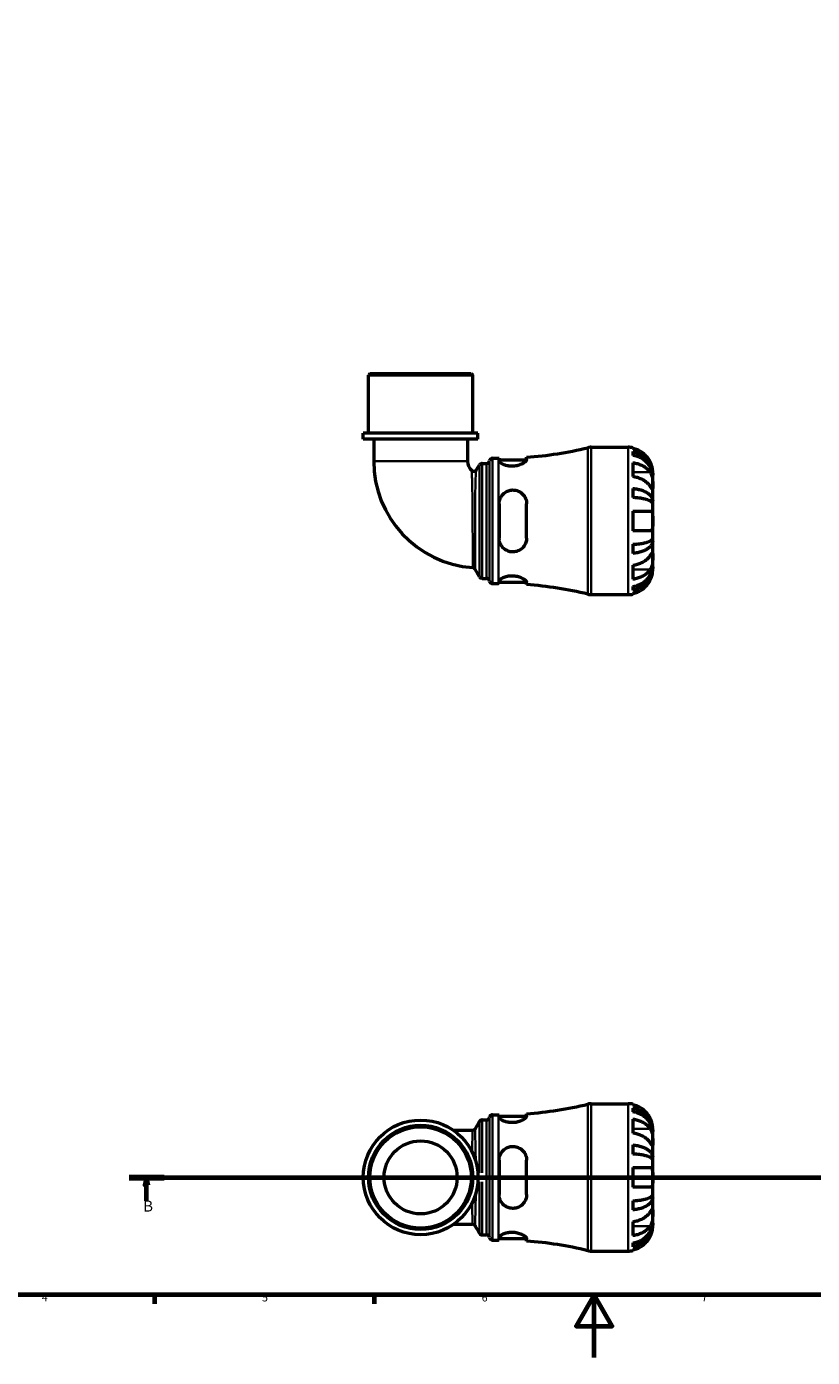
# Model space of a CAD drawing. Units: millimetres. Extents: x 0 to 902, y 0 to 849.
# Drawn here: x 240 to 490, y 0 to 424 of the extents above; entities that cross this region are included whole.
import ezdxf

# ---------------------------------------------------------------- set-up
doc = ezdxf.new("R2010")
doc.units = ezdxf.units.MM
doc.linetypes.add('CHAIN', pattern=[0.7087, 0.4724, -0.0591, 0.1181, -0.0591])
for name, color, linetype, lineweight in [('Border (ISO)', 7, 'Continuous', 70), ('Section Line (ISO)', 7, 'CHAIN', 70), ('Visible (ISO)', 7, 'Continuous', 50), ('Visible Narrow (ISO)', 7, 'Continuous', 35)]:
    doc.layers.add(name, color=color, linetype=linetype, lineweight=lineweight)
doc.styles.add('Label Text (ISO)', font='tahoma.ttf')
doc.styles.add('Note Text (ISO)', font='tahoma.ttf')

# ---------------------------------------------------------------- blocks, each defined once
blk = doc.blocks.new('Borders Default Border')
at = {"layer": 'Border (ISO)'}
for p, q in [((280.33, 20), (280.33, 17.1)), ((350.42, 20), (350.42, 17.1))]:
    blk.add_line(p, q, dxfattribs=at)
at = {"layer": 'Border (ISO)', "flags": 128}
for points in [[(20, 20), (20, 574), (821, 574), (821, 20), (20, 20)], [(420.5, 0), (420.5, 20), (414.73, 10), (426.27, 10), (420.5, 20)]]:
    blk.add_lwpolyline(points, dxfattribs=at)
at = {"layer": 'Border (ISO)', "color": 232, "true_color": 0xca0064, "char_height": 2.5, "attachment_point": 7, "style": 'Note Text (ISO)'}
for s, insert in [('4', (244.42, 17.1)), ('5', (314.64, 17.05)), ('6', (384.66, 17.05)), ('7', (454.77, 17.1))]:
    blk.add_mtext(s, dxfattribs=dict(at, insert=insert))
blk = doc.blocks.new('2dTransSection0')
at = {"layer": 'Section Line (ISO)', "linetype": 'CHAIN'}
blk.add_line((272.24, 57.4), (618.36, 57.4), dxfattribs=at)
at = {"layer": 'Section Line (ISO)', "linetype": 'Continuous', "lineweight": 140}
for p, q in [((272.24, 57.4), (283.39, 57.4)), ((607.21, 57.4), (618.36, 57.4))]:
    blk.add_line(p, q, dxfattribs=at)
at = {"layer": 'Section Line (ISO)', "linetype": 'Continuous'}
for p, q in [((277.81, 57.4), (277.31, 54.9)), ((277.81, 54.9), (277.81, 57.4)), ((278.31, 54.9), (277.81, 57.4)), ((612.79, 57.4), (612.29, 54.9)), ((612.79, 54.9), (612.79, 57.4)), ((613.29, 54.9), (612.79, 57.4)), ((277.31, 54.9), (278.31, 54.9)), ((277.81, 49.91), (277.81, 54.9)), ((612.29, 54.9), (613.29, 54.9)), ((612.79, 49.91), (612.79, 54.9))]:
    blk.add_line(p, q, dxfattribs=at)
at = {"layer": 'Section Line (ISO)', "linetype": 'Continuous', "flags": 128}
for points in [[(278.31, 54.9), (277.81, 57.4), (277.31, 54.9), (278.31, 54.9)], [(613.29, 54.9), (612.79, 57.4), (612.29, 54.9), (613.29, 54.9)]]:
    blk.add_lwpolyline(points, dxfattribs=at)
at = {"layer": 'Section Line (ISO)'}
for points in [[(278.31, 54.9), (277.81, 57.4), (277.31, 54.9), (278.31, 54.9)], [(613.29, 54.9), (612.79, 57.4), (612.29, 54.9), (613.29, 54.9)]]:
    blk.add_solid(points, dxfattribs=at)
at = {"layer": 'Section Line (ISO)', "char_height": 3.5, "attachment_point": 7, "style": 'Label Text (ISO)'}
for insert in [(276.74, 45.4), (611.72, 45.4)]:
    blk.add_mtext('B', dxfattribs=dict(at, insert=insert))

msp = doc.modelspace()

# ---------------------------------------------------------------- linework, layer by layer
at = {"layer": 'Visible (ISO)'}
for p, q in [((349.037, 313.741), (348.567, 313.271)), ((381.816, 313.271), (348.567, 313.271)), ((348.567, 294.741), (348.567, 313.271)), ((349.037, 313.741), (381.346, 313.741)), ((381.346, 313.741), (381.816, 313.271)), ((381.816, 294.741), (381.816, 313.271)), ((383.478, 294.741), (346.904, 294.741)), ((346.904, 292.841), (346.904, 294.741)), ((383.478, 292.841), (346.904, 292.841)), ((350.229, 292.841), (350.229, 285.834)), ((380.153, 292.841), (380.153, 285.834)), ((383.478, 292.841), (383.478, 294.741)), ((419.597, 290.241), (431.316, 290.241)), ((432.891, 290.082), (432.891, 289.869)), ((432.891, 288.86), (432.891, 287.652)), ((382.894, 282.978), (384.005, 284.651)), ((384.788, 285.071), (386.239, 285.071)), ((388.104, 286.716), (390.044, 286.716)), ((390.226, 286.716), (390.226, 285.944)), ((390.226, 286.216), (398.97, 286.216)), ((398.976, 286.288), (398.976, 287.047)), ((432.891, 285.322), (432.891, 280.867)), ((439.191, 281.361), (439.179, 281.361)), ((439.191, 281.361), (439.191, 282.366)), ((439.191, 280.978), (439.191, 281.361)), ((439.191, 277.79), (439.191, 280.978)), ((432.891, 277.111), (432.891, 274.195)), ((439.191, 273.18), (439.191, 277.79)), ((390.226, 272.241), (390.226, 261.241)), ((398.976, 261.241), (398.976, 272.241)), ((439.191, 273.18), (438.283, 273.18)), ((439.191, 272.256), (439.191, 273.18)), ((439.191, 266.741), (439.191, 272.256)), ((432.891, 269.891), (432.891, 263.591)), ((439.191, 261.227), (439.191, 266.741)), ((432.891, 259.287), (432.891, 256.372)), ((439.191, 260.303), (438.283, 260.303)), ((439.191, 260.303), (439.191, 261.227)), ((439.191, 255.693), (439.191, 260.303)), ((439.191, 252.504), (439.191, 255.693)), ((384.013, 248.881), (382.557, 251.402)), ((432.891, 252.615), (432.891, 248.16)), ((439.191, 252.122), (439.179, 252.122)), ((439.191, 252.122), (439.191, 252.504)), ((439.191, 251.116), (439.191, 252.122)), ((384.827, 248.411), (386.239, 248.411)), ((388.104, 246.766), (390.044, 246.766)), ((390.226, 247.538), (390.226, 246.766)), ((390.226, 247.266), (398.97, 247.266)), ((398.976, 246.436), (398.976, 247.195)), ((419.597, 243.241), (431.316, 243.241)), ((432.891, 245.83), (432.891, 244.623)), ((432.891, 243.614), (432.891, 243.4)), ((419.597, 80.901), (431.316, 80.901)), ((432.891, 80.742), (432.891, 80.528)), ((388.104, 77.376), (390.044, 77.376)), ((390.226, 77.376), (390.226, 76.604)), ((390.226, 76.876), (398.97, 76.876)), ((398.976, 76.947), (398.976, 77.706)), ((432.891, 79.52), (432.891, 78.312)), ((381.768, 72.363), (375.706, 72.363)), ((384.822, 75.731), (386.239, 75.731)), ((432.891, 75.982), (432.891, 71.527)), ((439.191, 72.021), (439.191, 73.026)), ((439.191, 72.021), (439.179, 72.021)), ((439.191, 71.638), (439.191, 72.021)), ((439.191, 68.45), (439.191, 71.638)), ((439.191, 63.839), (439.191, 68.45)), ((432.891, 67.771), (432.891, 64.855)), ((439.191, 63.839), (438.283, 63.839)), ((439.191, 62.915), (439.191, 63.839)), ((390.226, 62.901), (390.226, 51.901)), ((398.976, 51.901), (398.976, 62.901)), ((432.891, 60.551), (432.891, 54.251)), ((439.191, 57.401), (439.191, 62.915)), ((439.191, 51.887), (439.191, 57.401)), ((439.191, 50.963), (438.283, 50.963)), ((439.191, 50.963), (439.191, 51.887)), ((439.191, 46.352), (439.191, 50.963)), ((432.891, 49.947), (432.891, 47.031)), ((375.706, 42.439), (381.768, 42.439)), ((432.891, 43.275), (432.891, 38.82)), ((439.191, 42.781), (439.179, 42.781)), ((439.191, 43.164), (439.191, 46.352)), ((439.191, 42.781), (439.191, 43.164)), ((439.191, 41.776), (439.191, 42.781)), ((384.822, 39.071), (386.239, 39.071)), ((390.226, 38.198), (390.226, 37.426)), ((388.104, 37.426), (390.044, 37.426)), ((390.226, 37.926), (398.97, 37.926)), ((398.976, 37.096), (398.976, 37.855)), ((432.891, 36.49), (432.891, 35.282)), ((432.891, 34.274), (432.891, 34.06)), ((419.597, 33.901), (431.316, 33.901))]:
    msp.add_line(p, q, dxfattribs=at)
for radius in [18.287, 16.625, 16.154, 11.637]:
    msp.add_circle((365.191, 57.401), radius, dxfattribs=at)
for centre, radius, start, end in [((390.044, 407.667), 120.95, 274.2353, 283.60366), ((419.597, 285.541), 4.7, 90, 103.60366), ((431.316, 282.366), 7.875, 78.46304, 90), ((384.284, 285.834), 34.055, 180, 265.83682), ((384.284, 285.834), 4.13, 180, 227.07636), ((384.788, 284.131), 0.94, 90, 146.42624), ((386.239, 286.011), 0.94, 270, 352.81924), ((388.104, 285.776), 0.94, 90, 172.81924), ((390.044, 407.667), 120.95, 270, 270.08645), ((382.111, 283.498), 0.94, 227.07636, 326.42624), ((381.743, 250.932), 0.94, 30, 85.83682), ((384.827, 249.351), 0.94, 210, 270), ((386.239, 247.471), 0.94, 7.18076, 90), ((388.104, 247.706), 0.94, 187.18076, 270), ((390.044, 125.816), 120.95, 89.91355, 90), ((390.044, 125.816), 120.95, 76.39634, 85.7647), ((419.597, 247.941), 4.7, 256.39634, 270), ((431.316, 251.116), 7.875, 270, 281.53696), ((390.044, 198.326), 120.95, 274.2353, 283.60366), ((419.597, 76.201), 4.7, 90, 103.60366), ((431.316, 73.026), 7.875, 78.46304, 90), ((386.239, 76.671), 0.94, 270, 352.81924), ((388.104, 76.436), 0.94, 90, 172.81924), ((390.044, 198.326), 120.95, 270, 270.08645), ((386.239, 38.131), 0.94, 7.18076, 90), ((388.104, 38.366), 0.94, 187.18076, 270), ((390.044, -83.525), 120.95, 89.91355, 90), ((390.044, -83.525), 120.95, 76.39634, 85.7647), ((419.597, 38.601), 4.7, 256.39634, 270), ((431.316, 41.776), 7.875, 270, 281.53696)]:
    msp.add_arc(centre, radius, start, end, dxfattribs=at)
for points, knots in [([(438.414, 285.516), (438.256, 285.849), (438.067, 286.186), (437.559, 286.953), (437.216, 287.367), (436.527, 288.059), (436.119, 288.402), (435.238, 288.994), (434.767, 289.242), (433.884, 289.61), (433.393, 289.765), (432.891, 289.869)], [3.89239507, 3.89239507, 3.89239507, 3.89239507, 3.99831093, 3.99831093, 4.14541915, 4.14541915, 4.2913159, 4.2913159, 4.43721264, 4.43721264, 4.57824766, 4.57824766, 4.57824766, 4.57824766]), ([(432.891, 288.86), (433.396, 288.76), (433.89, 288.609), (434.776, 288.254), (435.247, 288.014), (436.128, 287.443), (436.537, 287.112), (437.225, 286.445), (437.567, 286.048), (438.156, 285.192), (438.404, 284.734), (438.777, 283.86), (438.936, 283.364), (439.143, 282.352), (439.191, 281.834), (439.191, 281.361)], [0.1494024, 0.1494024, 0.1494024, 0.1494024, 0.2912498, 0.2912498, 0.4370651, 0.4370651, 0.5828803, 0.5828803, 0.7290354, 0.7290354, 0.8751905, 0.8751905, 1.0219149, 1.0219149, 1.1686392, 1.1686392, 1.1686392, 1.1686392]), ([(398.976, 286.288), (398.976, 286.249), (398.97, 286.209), (398.915, 286.025), (398.802, 285.865), (398.394, 285.469), (398.052, 285.227), (397.213, 284.789), (396.722, 284.591), (395.735, 284.328), (395.267, 284.247), (394.332, 284.183), (393.882, 284.195), (392.956, 284.305), (392.499, 284.413), (391.628, 284.708), (391.234, 284.901), (390.61, 285.31), (390.39, 285.524), (390.247, 285.797), (390.226, 285.873), (390.226, 285.944)], [-1.5353652, -1.5353652, -1.5353652, -1.5353652, -1.4928434, -1.4928434, -1.3491911, -1.3491911, -1.158656, -1.158656, -0.9764077, -0.9764077, -0.830815, -0.830815, -0.6943969, -0.6943969, -0.540069, -0.540069, -0.362526, -0.362526, -0.1742595, -0.1742595, -0.0964814, -0.0964814, -0.0964814, -0.0964814]), ([(439.191, 280.978), (439.191, 281.4), (439.143, 281.86), (438.936, 282.761), (438.777, 283.203), (438.404, 283.98), (438.156, 284.388), (437.567, 285.149), (437.225, 285.503), (436.537, 286.097), (436.128, 286.391), (435.247, 286.899), (434.776, 287.113), (433.89, 287.429), (433.396, 287.563), (432.891, 287.652)], [3.5133937, 3.5133937, 3.5133937, 3.5133937, 3.6601181, 3.6601181, 3.8068425, 3.8068425, 3.9529976, 3.9529976, 4.0991526, 4.0991526, 4.2449679, 4.2449679, 4.3907831, 4.3907831, 4.5326305, 4.5326305, 4.5326305, 4.5326305]), ([(432.891, 285.322), (433.393, 285.249), (433.884, 285.139), (434.767, 284.879), (435.238, 284.704), (436.119, 284.285), (436.527, 284.043), (437.216, 283.553), (437.559, 283.26), (438.067, 282.718), (438.256, 282.48), (438.414, 282.245)], [0.14941001, 0.14941001, 0.14941001, 0.14941001, 0.29044502, 0.29044502, 0.43634177, 0.43634177, 0.58223851, 0.58223851, 0.72934673, 0.72934673, 0.83526259, 0.83526259, 0.83526259, 0.83526259]), ([(439.191, 282.366), (439.191, 282.366), (439.192, 282.396), (439.19, 282.52), (439.187, 282.62), (439.165, 282.946), (439.138, 283.206), (439.04, 283.725), (438.987, 283.953), (438.873, 284.349), (438.822, 284.508), (438.712, 284.818), (438.654, 284.968), (438.535, 285.252), (438.476, 285.385), (438.414, 285.516)], [0, 0, 0, 0, 0.07514839, 0.07514839, 0.15775683, 0.15775683, 0.27887104, 0.27887104, 0.36056434, 0.36056434, 0.41315921, 0.41315921, 0.46174689, 0.46174689, 0.50485698, 0.50485698, 0.50485698, 0.50485698]), ([(438.414, 277.79), (438.256, 278.025), (438.067, 278.264), (437.559, 278.806), (437.216, 279.098), (436.527, 279.588), (436.119, 279.831), (435.238, 280.249), (434.767, 280.425), (433.884, 280.685), (433.393, 280.794), (432.891, 280.867)], [3.89239507, 3.89239507, 3.89239507, 3.89239507, 3.99831093, 3.99831093, 4.14541915, 4.14541915, 4.2913159, 4.2913159, 4.43721264, 4.43721264, 4.57824766, 4.57824766, 4.57824766, 4.57824766]), ([(438.414, 282.245), (438.471, 282.158), (438.527, 282.066), (438.663, 281.811), (438.739, 281.64), (438.874, 281.266), (438.932, 281.066), (439.046, 280.567), (439.093, 280.266), (439.164, 279.569), (439.18, 279.182), (439.193, 278.434), (439.191, 278.084), (439.191, 277.79)], [-0.50766593, -0.50766593, -0.50766593, -0.50766593, -0.46718991, -0.46718991, -0.40200215, -0.40200215, -0.33506637, -0.33506637, -0.24300458, -0.24300458, -0.12488859, -0.12488859, 0, 0, 0, 0]), ([(390.226, 272.241), (390.226, 272.353), (390.231, 272.464), (390.274, 273.027), (390.378, 273.467), (390.76, 274.413), (391.079, 274.9), (391.869, 275.702), (392.329, 276.023), (393.271, 276.435), (393.724, 276.553), (394.65, 276.64), (395.105, 276.611), (396.069, 276.397), (396.556, 276.189), (397.504, 275.572), (397.939, 275.134), (398.584, 274.143), (398.803, 273.596), (398.953, 272.762), (398.976, 272.502), (398.976, 272.241)], [-1.5271124, -1.5271124, -1.5271124, -1.5271124, -1.4922538, -1.4922538, -1.3502743, -1.3502743, -1.1674106, -1.1674106, -0.9943669, -0.9943669, -0.8527094, -0.8527094, -0.714832, -0.714832, -0.5515178, -0.5515178, -0.3564793, -0.3564793, -0.1702041, -0.1702041, -0.0884415, -0.0884415, -0.0884415, -0.0884415]), ([(432.891, 277.111), (433.396, 277.058), (433.89, 276.98), (434.776, 276.793), (435.247, 276.667), (436.128, 276.368), (436.537, 276.195), (437.225, 275.845), (437.567, 275.637), (438.156, 275.188), (438.404, 274.948), (438.777, 274.49), (438.936, 274.23), (439.143, 273.699), (439.191, 273.428), (439.191, 273.18)], [0.1494024, 0.1494024, 0.1494024, 0.1494024, 0.2912498, 0.2912498, 0.4370651, 0.4370651, 0.5828803, 0.5828803, 0.7290354, 0.7290354, 0.8751905, 0.8751905, 1.0219149, 1.0219149, 1.1686392, 1.1686392, 1.1686392, 1.1686392]), ([(439.191, 277.79), (439.191, 277.634), (439.192, 277.495), (439.19, 277.247), (439.189, 277.142), (439.176, 276.943), (439.161, 276.879), (439.096, 276.859), (439.049, 276.898), (438.932, 277.039), (438.874, 277.117), (438.739, 277.309), (438.663, 277.42), (438.527, 277.621), (438.472, 277.704), (438.414, 277.79)], [0, 0, 0, 0, 0.06608139, 0.06608139, 0.13667451, 0.13667451, 0.23873403, 0.23873403, 0.33457773, 0.33457773, 0.40157847, 0.40157847, 0.46685307, 0.46685307, 0.50745344, 0.50745344, 0.50745344, 0.50745344]), ([(439.191, 272.256), (439.191, 272.378), (439.143, 272.512), (438.936, 272.774), (438.777, 272.902), (438.404, 273.128), (438.156, 273.247), (437.567, 273.468), (437.225, 273.571), (436.537, 273.743), (436.128, 273.829), (435.247, 273.976), (434.776, 274.038), (433.89, 274.13), (433.396, 274.169), (432.891, 274.195)], [3.5133937, 3.5133937, 3.5133937, 3.5133937, 3.6601181, 3.6601181, 3.8068425, 3.8068425, 3.9529976, 3.9529976, 4.0991526, 4.0991526, 4.2449679, 4.2449679, 4.3907831, 4.3907831, 4.5326305, 4.5326305, 4.5326305, 4.5326305]), ([(432.891, 269.891), (433.393, 269.891), (433.884, 269.891), (434.767, 269.891), (435.238, 269.891), (436.119, 269.891), (436.527, 269.891), (437.216, 269.891), (437.559, 269.891), (438.067, 269.891), (438.256, 269.891), (438.414, 269.891)], [0.14941001, 0.14941001, 0.14941001, 0.14941001, 0.29044502, 0.29044502, 0.43634177, 0.43634177, 0.58223851, 0.58223851, 0.72934673, 0.72934673, 0.83526259, 0.83526259, 0.83526259, 0.83526259]), ([(438.414, 269.891), (438.476, 269.891), (438.535, 269.883), (438.671, 269.842), (438.743, 269.799), (438.875, 269.673), (438.932, 269.588), (439.046, 269.334), (439.093, 269.148), (439.164, 268.645), (439.18, 268.315), (439.193, 267.57), (439.191, 267.158), (439.191, 266.741)], [-0.50816407, -0.50816407, -0.50816407, -0.50816407, -0.46460526, -0.46460526, -0.40154747, -0.40154747, -0.3356183, -0.3356183, -0.24286964, -0.24286964, -0.12490659, -0.12490659, 0, 0, 0, 0]), ([(438.414, 263.591), (438.256, 263.591), (438.067, 263.591), (437.559, 263.591), (437.216, 263.591), (436.527, 263.591), (436.119, 263.591), (435.238, 263.591), (434.767, 263.591), (433.884, 263.591), (433.393, 263.591), (432.891, 263.591)], [3.89239507, 3.89239507, 3.89239507, 3.89239507, 3.99831093, 3.99831093, 4.14541915, 4.14541915, 4.2913159, 4.2913159, 4.43721264, 4.43721264, 4.57824766, 4.57824766, 4.57824766, 4.57824766]), ([(439.191, 266.741), (439.191, 266.522), (439.192, 266.303), (439.19, 265.859), (439.189, 265.636), (439.175, 265.051), (439.155, 264.716), (439.07, 264.24), (439.02, 264.074), (438.902, 263.848), (438.843, 263.772), (438.706, 263.659), (438.629, 263.622), (438.502, 263.596), (438.459, 263.591), (438.414, 263.591)], [-2.17667965, -2.17667965, -2.17667965, -2.17667965, -2.11086653, -2.11086653, -2.04055216, -2.04055216, -1.91738302, -1.91738302, -1.82942275, -1.82942275, -1.76558177, -1.76558177, -1.70117883, -1.70117883, -1.66961913, -1.66961913, -1.66961913, -1.66961913]), ([(398.976, 261.241), (398.976, 261.105), (398.97, 260.97), (398.915, 260.379), (398.802, 259.938), (398.394, 258.98), (398.052, 258.487), (397.213, 257.685), (396.722, 257.37), (395.735, 256.99), (395.267, 256.89), (394.332, 256.851), (393.882, 256.902), (392.956, 257.156), (392.499, 257.373), (391.628, 257.982), (391.234, 258.393), (390.61, 259.356), (390.39, 259.914), (390.247, 260.746), (390.226, 260.993), (390.226, 261.241)], [-1.5353652, -1.5353652, -1.5353652, -1.5353652, -1.4928434, -1.4928434, -1.3491911, -1.3491911, -1.158656, -1.158656, -0.9764077, -0.9764077, -0.830815, -0.830815, -0.6943969, -0.6943969, -0.540069, -0.540069, -0.362526, -0.362526, -0.1742595, -0.1742595, -0.0964814, -0.0964814, -0.0964814, -0.0964814]), ([(432.891, 259.287), (433.396, 259.313), (433.89, 259.352), (434.776, 259.444), (435.247, 259.506), (436.128, 259.654), (436.537, 259.739), (437.225, 259.912), (437.567, 260.015), (438.156, 260.236), (438.404, 260.355), (438.777, 260.58), (438.936, 260.709), (439.143, 260.971), (439.191, 261.104), (439.191, 261.227)], [0.1494024, 0.1494024, 0.1494024, 0.1494024, 0.2912498, 0.2912498, 0.4370651, 0.4370651, 0.5828803, 0.5828803, 0.7290354, 0.7290354, 0.8751905, 0.8751905, 1.0219149, 1.0219149, 1.1686392, 1.1686392, 1.1686392, 1.1686392]), ([(439.191, 260.303), (439.191, 260.055), (439.143, 259.784), (438.936, 259.253), (438.777, 258.993), (438.404, 258.535), (438.156, 258.295), (437.567, 257.846), (437.225, 257.638), (436.537, 257.288), (436.128, 257.114), (435.247, 256.815), (434.776, 256.69), (433.89, 256.503), (433.396, 256.424), (432.891, 256.372)], [3.5133937, 3.5133937, 3.5133937, 3.5133937, 3.6601181, 3.6601181, 3.8068425, 3.8068425, 3.9529976, 3.9529976, 4.0991526, 4.0991526, 4.2449679, 4.2449679, 4.3907831, 4.3907831, 4.5326305, 4.5326305, 4.5326305, 4.5326305]), ([(432.891, 252.615), (433.393, 252.688), (433.884, 252.798), (434.767, 253.058), (435.238, 253.234), (436.119, 253.652), (436.527, 253.895), (437.216, 254.384), (437.559, 254.677), (438.067, 255.219), (438.256, 255.457), (438.414, 255.693)], [0.14941001, 0.14941001, 0.14941001, 0.14941001, 0.29044502, 0.29044502, 0.43634177, 0.43634177, 0.58223851, 0.58223851, 0.72934673, 0.72934673, 0.83526259, 0.83526259, 0.83526259, 0.83526259]), ([(438.414, 255.693), (438.471, 255.779), (438.527, 255.861), (438.663, 256.063), (438.739, 256.173), (438.874, 256.365), (438.932, 256.444), (439.046, 256.581), (439.093, 256.62), (439.164, 256.608), (439.18, 256.528), (439.193, 256.22), (439.191, 255.987), (439.191, 255.693)], [-0.50766593, -0.50766593, -0.50766593, -0.50766593, -0.46718991, -0.46718991, -0.40200215, -0.40200215, -0.33506637, -0.33506637, -0.24300458, -0.24300458, -0.12488859, -0.12488859, 0, 0, 0, 0]), ([(439.191, 255.693), (439.191, 255.537), (439.192, 255.365), (439.19, 254.983), (439.189, 254.772), (439.176, 254.233), (439.161, 253.897), (439.096, 253.242), (439.049, 252.928), (438.932, 252.417), (438.874, 252.217), (438.739, 251.843), (438.663, 251.672), (438.527, 251.416), (438.472, 251.324), (438.414, 251.238)], [0, 0, 0, 0, 0.06608139, 0.06608139, 0.13667451, 0.13667451, 0.23873403, 0.23873403, 0.33457773, 0.33457773, 0.40157847, 0.40157847, 0.46685307, 0.46685307, 0.50745344, 0.50745344, 0.50745344, 0.50745344]), ([(432.891, 245.83), (433.396, 245.919), (433.89, 246.053), (434.776, 246.37), (435.247, 246.583), (436.128, 247.091), (436.537, 247.386), (437.225, 247.979), (437.567, 248.333), (438.156, 249.095), (438.404, 249.503), (438.777, 250.28), (438.936, 250.721), (439.143, 251.623), (439.191, 252.083), (439.191, 252.504)], [0.1494024, 0.1494024, 0.1494024, 0.1494024, 0.2912498, 0.2912498, 0.4370651, 0.4370651, 0.5828803, 0.5828803, 0.7290354, 0.7290354, 0.8751905, 0.8751905, 1.0219149, 1.0219149, 1.1686392, 1.1686392, 1.1686392, 1.1686392]), ([(439.191, 252.122), (439.191, 251.648), (439.143, 251.131), (438.936, 250.118), (438.777, 249.622), (438.404, 248.749), (438.156, 248.291), (437.567, 247.435), (437.225, 247.037), (436.537, 246.37), (436.128, 246.04), (435.247, 245.469), (434.776, 245.229), (433.89, 244.873), (433.396, 244.723), (432.891, 244.623)], [3.5133937, 3.5133937, 3.5133937, 3.5133937, 3.6601181, 3.6601181, 3.8068425, 3.8068425, 3.9529976, 3.9529976, 4.0991526, 4.0991526, 4.2449679, 4.2449679, 4.3907831, 4.3907831, 4.5326305, 4.5326305, 4.5326305, 4.5326305]), ([(438.414, 251.238), (438.256, 251.002), (438.067, 250.764), (437.559, 250.222), (437.216, 249.929), (436.527, 249.44), (436.119, 249.197), (435.238, 248.779), (434.767, 248.603), (433.884, 248.343), (433.393, 248.234), (432.891, 248.16)], [3.89239507, 3.89239507, 3.89239507, 3.89239507, 3.99831093, 3.99831093, 4.14541915, 4.14541915, 4.2913159, 4.2913159, 4.43721264, 4.43721264, 4.57824766, 4.57824766, 4.57824766, 4.57824766]), ([(438.414, 247.966), (438.476, 248.097), (438.535, 248.229), (438.671, 248.555), (438.743, 248.748), (438.875, 249.137), (438.932, 249.331), (439.046, 249.78), (439.093, 250.022), (439.164, 250.506), (439.18, 250.723), (439.193, 251.034), (439.191, 251.116), (439.191, 251.116)], [-0.50816407, -0.50816407, -0.50816407, -0.50816407, -0.46460526, -0.46460526, -0.40154747, -0.40154747, -0.3356183, -0.3356183, -0.24286964, -0.24286964, -0.12490659, -0.12490659, 0, 0, 0, 0]), ([(390.226, 247.538), (390.226, 247.57), (390.231, 247.603), (390.274, 247.775), (390.378, 247.927), (390.76, 248.288), (391.079, 248.499), (391.869, 248.869), (392.329, 249.029), (393.271, 249.226), (393.724, 249.279), (394.65, 249.291), (395.105, 249.253), (396.069, 249.085), (396.556, 248.941), (397.504, 248.565), (397.939, 248.323), (398.584, 247.857), (398.803, 247.632), (398.953, 247.349), (398.976, 247.269), (398.976, 247.195)], [-1.5271124, -1.5271124, -1.5271124, -1.5271124, -1.4922538, -1.4922538, -1.3502743, -1.3502743, -1.1674106, -1.1674106, -0.9943669, -0.9943669, -0.8527094, -0.8527094, -0.714832, -0.714832, -0.5515178, -0.5515178, -0.3564793, -0.3564793, -0.1702041, -0.1702041, -0.0884415, -0.0884415, -0.0884415, -0.0884415]), ([(432.891, 243.614), (433.393, 243.717), (433.884, 243.873), (434.767, 244.24), (435.238, 244.489), (436.119, 245.08), (436.527, 245.423), (437.216, 246.116), (437.559, 246.53), (438.067, 247.296), (438.256, 247.633), (438.414, 247.966)], [0.14941001, 0.14941001, 0.14941001, 0.14941001, 0.29044502, 0.29044502, 0.43634177, 0.43634177, 0.58223851, 0.58223851, 0.72934673, 0.72934673, 0.83526259, 0.83526259, 0.83526259, 0.83526259]), ([(398.976, 76.947), (398.976, 76.909), (398.97, 76.869), (398.915, 76.685), (398.802, 76.524), (398.394, 76.128), (398.052, 75.887), (397.213, 75.448), (396.722, 75.25), (395.735, 74.987), (395.267, 74.906), (394.332, 74.842), (393.882, 74.854), (392.956, 74.965), (392.499, 75.073), (391.628, 75.367), (391.234, 75.561), (390.61, 75.969), (390.39, 76.184), (390.247, 76.457), (390.226, 76.533), (390.226, 76.604)], [-1.5353652, -1.5353652, -1.5353652, -1.5353652, -1.4928434, -1.4928434, -1.3491911, -1.3491911, -1.158656, -1.158656, -0.9764077, -0.9764077, -0.830815, -0.830815, -0.6943969, -0.6943969, -0.540069, -0.540069, -0.362526, -0.362526, -0.1742595, -0.1742595, -0.0964814, -0.0964814, -0.0964814, -0.0964814]), ([(438.414, 76.176), (438.256, 76.509), (438.067, 76.846), (437.559, 77.612), (437.216, 78.026), (436.527, 78.719), (436.119, 79.062), (435.238, 79.653), (434.767, 79.902), (433.884, 80.27), (433.393, 80.425), (432.891, 80.528)], [3.89239507, 3.89239507, 3.89239507, 3.89239507, 3.99831093, 3.99831093, 4.14541915, 4.14541915, 4.2913159, 4.2913159, 4.43721264, 4.43721264, 4.57824766, 4.57824766, 4.57824766, 4.57824766]), ([(432.891, 79.52), (433.396, 79.42), (433.89, 79.269), (434.776, 78.913), (435.247, 78.673), (436.128, 78.103), (436.537, 77.772), (437.225, 77.105), (437.567, 76.708), (438.156, 75.852), (438.404, 75.393), (438.777, 74.52), (438.936, 74.024), (439.143, 73.011), (439.191, 72.494), (439.191, 72.021)], [0.1494024, 0.1494024, 0.1494024, 0.1494024, 0.2912498, 0.2912498, 0.4370651, 0.4370651, 0.5828803, 0.5828803, 0.7290354, 0.7290354, 0.8751905, 0.8751905, 1.0219149, 1.0219149, 1.1686392, 1.1686392, 1.1686392, 1.1686392]), ([(439.191, 71.638), (439.191, 72.059), (439.143, 72.52), (438.936, 73.421), (438.777, 73.862), (438.404, 74.64), (438.156, 75.048), (437.567, 75.809), (437.225, 76.163), (436.537, 76.756), (436.128, 77.051), (435.247, 77.559), (434.776, 77.772), (433.89, 78.089), (433.396, 78.223), (432.891, 78.312)], [3.5133937, 3.5133937, 3.5133937, 3.5133937, 3.6601181, 3.6601181, 3.8068425, 3.8068425, 3.9529976, 3.9529976, 4.0991526, 4.0991526, 4.2449679, 4.2449679, 4.3907831, 4.3907831, 4.5326305, 4.5326305, 4.5326305, 4.5326305]), ([(382.578, 72.827), (382.564, 72.803), (382.547, 72.776), (382.502, 72.716), (382.475, 72.682), (382.401, 72.607), (382.355, 72.566), (382.234, 72.484), (382.159, 72.443), (381.978, 72.382), (381.873, 72.363), (381.768, 72.363)], [1.5556400216, 1.5556400216, 1.5556400216, 1.5556400216, 1.556613214, 1.556613214, 1.5575864064, 1.5575864064, 1.5585595988, 1.5585595988, 1.5595327912, 1.5595327912, 1.5605059836, 1.5605059836, 1.5605059836, 1.5605059836]), ([(384.822, 75.731), (384.722, 75.731), (384.622, 75.714), (384.443, 75.657), (384.366, 75.616), (384.242, 75.534), (384.195, 75.493), (384.119, 75.418), (384.091, 75.383), (384.046, 75.322), (384.028, 75.295), (384.013, 75.27), (384.012, 75.268), (384.011, 75.267)], [6.28318874719, 6.28318874719, 6.28318874719, 6.28318874719, 6.28334019125, 6.28334019125, 6.28350151877, 6.28350151877, 6.28366284629, 6.28366284629, 6.28382417381, 6.28382417381, 6.28398550133, 6.28398550133, 6.2839953848, 6.2839953848, 6.2839953848, 6.2839953848]), ([(432.891, 75.982), (433.393, 75.909), (433.884, 75.799), (434.767, 75.539), (435.238, 75.363), (436.119, 74.945), (436.527, 74.703), (437.216, 74.213), (437.559, 73.92), (438.067, 73.378), (438.256, 73.14), (438.414, 72.904)], [0.14941001, 0.14941001, 0.14941001, 0.14941001, 0.29044502, 0.29044502, 0.43634177, 0.43634177, 0.58223851, 0.58223851, 0.72934673, 0.72934673, 0.83526259, 0.83526259, 0.83526259, 0.83526259]), ([(439.191, 73.026), (439.191, 73.026), (439.192, 73.049), (439.19, 73.143), (439.189, 73.217), (439.175, 73.487), (439.155, 73.729), (439.07, 74.24), (439.02, 74.477), (438.902, 74.914), (438.843, 75.105), (438.706, 75.494), (438.629, 75.692), (438.502, 75.985), (438.459, 76.081), (438.414, 76.176)], [-2.17667965, -2.17667965, -2.17667965, -2.17667965, -2.11086653, -2.11086653, -2.04055216, -2.04055216, -1.91738302, -1.91738302, -1.82942275, -1.82942275, -1.76558177, -1.76558177, -1.70117883, -1.70117883, -1.66961913, -1.66961913, -1.66961913, -1.66961913]), ([(438.414, 72.904), (438.471, 72.818), (438.527, 72.726), (438.663, 72.471), (438.739, 72.299), (438.874, 71.926), (438.932, 71.725), (439.046, 71.226), (439.093, 70.925), (439.164, 70.229), (439.18, 69.841), (439.193, 69.093), (439.191, 68.744), (439.191, 68.45)], [-0.50766593, -0.50766593, -0.50766593, -0.50766593, -0.46718991, -0.46718991, -0.40200215, -0.40200215, -0.33506637, -0.33506637, -0.24300458, -0.24300458, -0.12488859, -0.12488859, 0, 0, 0, 0]), ([(438.414, 68.45), (438.256, 68.685), (438.067, 68.923), (437.559, 69.465), (437.216, 69.758), (436.527, 70.248), (436.119, 70.49), (435.238, 70.908), (434.767, 71.084), (433.884, 71.344), (433.393, 71.454), (432.891, 71.527)], [3.89239507, 3.89239507, 3.89239507, 3.89239507, 3.99831093, 3.99831093, 4.14541915, 4.14541915, 4.2913159, 4.2913159, 4.43721264, 4.43721264, 4.57824766, 4.57824766, 4.57824766, 4.57824766]), ([(439.191, 68.45), (439.191, 68.294), (439.192, 68.155), (439.19, 67.907), (439.189, 67.801), (439.176, 67.603), (439.161, 67.538), (439.096, 67.519), (439.049, 67.557), (438.932, 67.698), (438.874, 67.777), (438.739, 67.969), (438.663, 68.08), (438.527, 68.281), (438.472, 68.363), (438.414, 68.45)], [0, 0, 0, 0, 0.06608139, 0.06608139, 0.13667451, 0.13667451, 0.23873403, 0.23873403, 0.33457773, 0.33457773, 0.40157847, 0.40157847, 0.46685307, 0.46685307, 0.50745344, 0.50745344, 0.50745344, 0.50745344]), ([(390.226, 62.901), (390.226, 63.012), (390.231, 63.124), (390.274, 63.686), (390.378, 64.126), (390.76, 65.073), (391.079, 65.56), (391.869, 66.361), (392.329, 66.682), (393.271, 67.094), (393.724, 67.213), (394.65, 67.3), (395.105, 67.27), (396.069, 67.057), (396.556, 66.849), (397.504, 66.232), (397.939, 65.794), (398.584, 64.803), (398.803, 64.256), (398.953, 63.421), (398.976, 63.162), (398.976, 62.901)], [-1.5271124, -1.5271124, -1.5271124, -1.5271124, -1.4922538, -1.4922538, -1.3502743, -1.3502743, -1.1674106, -1.1674106, -0.9943669, -0.9943669, -0.8527094, -0.8527094, -0.714832, -0.714832, -0.5515178, -0.5515178, -0.3564793, -0.3564793, -0.1702041, -0.1702041, -0.0884415, -0.0884415, -0.0884415, -0.0884415]), ([(432.891, 67.771), (433.396, 67.718), (433.89, 67.639), (434.776, 67.453), (435.247, 67.327), (436.128, 67.028), (436.537, 66.854), (437.225, 66.505), (437.567, 66.296), (438.156, 65.848), (438.404, 65.607), (438.777, 65.15), (438.936, 64.89), (439.143, 64.359), (439.191, 64.087), (439.191, 63.839)], [0.1494024, 0.1494024, 0.1494024, 0.1494024, 0.2912498, 0.2912498, 0.4370651, 0.4370651, 0.5828803, 0.5828803, 0.7290354, 0.7290354, 0.8751905, 0.8751905, 1.0219149, 1.0219149, 1.1686392, 1.1686392, 1.1686392, 1.1686392]), ([(439.191, 62.915), (439.191, 63.038), (439.143, 63.172), (438.936, 63.434), (438.777, 63.562), (438.404, 63.788), (438.156, 63.906), (437.567, 64.128), (437.225, 64.23), (436.537, 64.403), (436.128, 64.488), (435.247, 64.636), (434.776, 64.698), (433.89, 64.79), (433.396, 64.829), (432.891, 64.855)], [3.5133937, 3.5133937, 3.5133937, 3.5133937, 3.6601181, 3.6601181, 3.8068425, 3.8068425, 3.9529976, 3.9529976, 4.0991526, 4.0991526, 4.2449679, 4.2449679, 4.3907831, 4.3907831, 4.5326305, 4.5326305, 4.5326305, 4.5326305]), ([(432.891, 60.551), (433.393, 60.551), (433.884, 60.551), (434.767, 60.551), (435.238, 60.551), (436.119, 60.551), (436.527, 60.551), (437.216, 60.551), (437.559, 60.551), (438.067, 60.551), (438.256, 60.551), (438.414, 60.551)], [0.14941001, 0.14941001, 0.14941001, 0.14941001, 0.29044502, 0.29044502, 0.43634177, 0.43634177, 0.58223851, 0.58223851, 0.72934673, 0.72934673, 0.83526259, 0.83526259, 0.83526259, 0.83526259]), ([(438.414, 60.551), (438.42, 60.551), (438.425, 60.551), (438.51, 60.549), (438.584, 60.533), (438.711, 60.477), (438.765, 60.439), (438.873, 60.332), (438.925, 60.258), (439.042, 60.012), (439.093, 59.813), (439.165, 59.295), (439.18, 58.97), (439.193, 58.229), (439.191, 57.818), (439.191, 57.401)], [-0.51072287, -0.51072287, -0.51072287, -0.51072287, -0.50653573, -0.50653573, -0.4498196, -0.4498196, -0.40070764, -0.40070764, -0.34173664, -0.34173664, -0.24159774, -0.24159774, -0.12498377, -0.12498377, 0, 0, 0, 0]), ([(439.191, 57.401), (439.191, 57.15), (439.192, 56.901), (439.19, 56.39), (439.187, 56.132), (439.165, 55.536), (439.138, 55.223), (439.04, 54.796), (438.987, 54.654), (438.873, 54.47), (438.822, 54.412), (438.712, 54.325), (438.654, 54.295), (438.535, 54.259), (438.476, 54.251), (438.414, 54.251)], [0, 0, 0, 0, 0.07514839, 0.07514839, 0.15775683, 0.15775683, 0.27887104, 0.27887104, 0.36056434, 0.36056434, 0.41315921, 0.41315921, 0.46174689, 0.46174689, 0.50485698, 0.50485698, 0.50485698, 0.50485698]), ([(398.976, 51.901), (398.976, 51.765), (398.97, 51.629), (398.915, 51.039), (398.802, 50.598), (398.394, 49.64), (398.052, 49.147), (397.213, 48.345), (396.722, 48.029), (395.735, 47.649), (395.267, 47.55), (394.332, 47.511), (393.882, 47.562), (392.956, 47.815), (392.499, 48.032), (391.628, 48.642), (391.234, 49.052), (390.61, 50.015), (390.39, 50.574), (390.247, 51.406), (390.226, 51.653), (390.226, 51.901)], [-1.5353652, -1.5353652, -1.5353652, -1.5353652, -1.4928434, -1.4928434, -1.3491911, -1.3491911, -1.158656, -1.158656, -0.9764077, -0.9764077, -0.830815, -0.830815, -0.6943969, -0.6943969, -0.540069, -0.540069, -0.362526, -0.362526, -0.1742595, -0.1742595, -0.0964814, -0.0964814, -0.0964814, -0.0964814]), ([(438.414, 54.251), (438.256, 54.251), (438.067, 54.251), (437.559, 54.251), (437.216, 54.251), (436.527, 54.251), (436.119, 54.251), (435.238, 54.251), (434.767, 54.251), (433.884, 54.251), (433.393, 54.251), (432.891, 54.251)], [3.89239507, 3.89239507, 3.89239507, 3.89239507, 3.99831093, 3.99831093, 4.14541915, 4.14541915, 4.2913159, 4.2913159, 4.43721264, 4.43721264, 4.57824766, 4.57824766, 4.57824766, 4.57824766]), ([(432.891, 49.947), (433.396, 49.973), (433.89, 50.012), (434.776, 50.104), (435.247, 50.166), (436.128, 50.314), (436.537, 50.399), (437.225, 50.572), (437.567, 50.674), (438.156, 50.896), (438.404, 51.014), (438.777, 51.24), (438.936, 51.368), (439.143, 51.63), (439.191, 51.764), (439.191, 51.887)], [0.1494024, 0.1494024, 0.1494024, 0.1494024, 0.2912498, 0.2912498, 0.4370651, 0.4370651, 0.5828803, 0.5828803, 0.7290354, 0.7290354, 0.8751905, 0.8751905, 1.0219149, 1.0219149, 1.1686392, 1.1686392, 1.1686392, 1.1686392]), ([(439.191, 50.963), (439.191, 50.714), (439.143, 50.443), (438.936, 49.912), (438.777, 49.652), (438.404, 49.194), (438.156, 48.954), (437.567, 48.506), (437.225, 48.297), (436.537, 47.948), (436.128, 47.774), (435.247, 47.475), (434.776, 47.349), (433.89, 47.163), (433.396, 47.084), (432.891, 47.031)], [3.5133937, 3.5133937, 3.5133937, 3.5133937, 3.6601181, 3.6601181, 3.8068425, 3.8068425, 3.9529976, 3.9529976, 4.0991526, 4.0991526, 4.2449679, 4.2449679, 4.3907831, 4.3907831, 4.5326305, 4.5326305, 4.5326305, 4.5326305]), ([(438.414, 46.352), (438.471, 46.439), (438.527, 46.521), (438.663, 46.722), (438.739, 46.833), (438.874, 47.025), (438.932, 47.103), (439.046, 47.241), (439.093, 47.28), (439.164, 47.267), (439.18, 47.188), (439.193, 46.88), (439.191, 46.647), (439.191, 46.352)], [-0.50766593, -0.50766593, -0.50766593, -0.50766593, -0.46718991, -0.46718991, -0.40200215, -0.40200215, -0.33506637, -0.33506637, -0.24300458, -0.24300458, -0.12488859, -0.12488859, 0, 0, 0, 0]), ([(381.768, 42.439), (381.868, 42.439), (381.968, 42.422), (382.146, 42.365), (382.223, 42.324), (382.347, 42.243), (382.395, 42.201), (382.47, 42.126), (382.498, 42.091), (382.544, 42.03), (382.561, 42.003), (382.576, 41.978), (382.577, 41.976), (382.578, 41.975)], [-1.5604928836, -1.5604928836, -1.5604928836, -1.5604928836, -1.5595689153, -1.5595689153, -1.558595709, -1.558595709, -1.5576225027, -1.5576225027, -1.5566492964, -1.5566492964, -1.5556760901, -1.5556760901, -1.5556268521, -1.5556268521, -1.5556268521, -1.5556268521]), ([(432.891, 43.275), (433.393, 43.348), (433.884, 43.458), (434.767, 43.718), (435.238, 43.893), (436.119, 44.312), (436.527, 44.554), (437.216, 45.044), (437.559, 45.337), (438.067, 45.879), (438.256, 46.117), (438.414, 46.352)], [0.14941001, 0.14941001, 0.14941001, 0.14941001, 0.29044502, 0.29044502, 0.43634177, 0.43634177, 0.58223851, 0.58223851, 0.72934673, 0.72934673, 0.83526259, 0.83526259, 0.83526259, 0.83526259]), ([(432.891, 36.49), (433.396, 36.579), (433.89, 36.713), (434.776, 37.03), (435.247, 37.243), (436.128, 37.751), (436.537, 38.046), (437.225, 38.639), (437.567, 38.993), (438.156, 39.754), (438.404, 40.162), (438.777, 40.94), (438.936, 41.381), (439.143, 42.282), (439.191, 42.743), (439.191, 43.164)], [0.1494024, 0.1494024, 0.1494024, 0.1494024, 0.2912498, 0.2912498, 0.4370651, 0.4370651, 0.5828803, 0.5828803, 0.7290354, 0.7290354, 0.8751905, 0.8751905, 1.0219149, 1.0219149, 1.1686392, 1.1686392, 1.1686392, 1.1686392]), ([(439.191, 42.781), (439.191, 42.308), (439.143, 41.791), (438.936, 40.778), (438.777, 40.282), (438.404, 39.409), (438.156, 38.95), (437.567, 38.094), (437.225, 37.697), (436.537, 37.03), (436.128, 36.699), (435.247, 36.128), (434.776, 35.889), (433.89, 35.533), (433.396, 35.382), (432.891, 35.282)], [3.5133937, 3.5133937, 3.5133937, 3.5133937, 3.6601181, 3.6601181, 3.8068425, 3.8068425, 3.9529976, 3.9529976, 4.0991526, 4.0991526, 4.2449679, 4.2449679, 4.3907831, 4.3907831, 4.5326305, 4.5326305, 4.5326305, 4.5326305]), ([(439.191, 46.352), (439.191, 46.197), (439.192, 46.025), (439.19, 45.643), (439.189, 45.432), (439.176, 44.892), (439.161, 44.557), (439.096, 43.902), (439.049, 43.588), (438.932, 43.077), (438.874, 42.876), (438.739, 42.503), (438.663, 42.332), (438.527, 42.076), (438.472, 41.984), (438.414, 41.898)], [0, 0, 0, 0, 0.06608139, 0.06608139, 0.13667451, 0.13667451, 0.23873403, 0.23873403, 0.33457773, 0.33457773, 0.40157847, 0.40157847, 0.46685307, 0.46685307, 0.50745344, 0.50745344, 0.50745344, 0.50745344]), ([(384.011, 39.535), (384.025, 39.511), (384.042, 39.485), (384.086, 39.425), (384.114, 39.391), (384.187, 39.316), (384.232, 39.275), (384.353, 39.193), (384.428, 39.152), (384.609, 39.09), (384.715, 39.071), (384.822, 39.071)], [3.14079921796, 3.14079921796, 3.14079921796, 3.14079921796, 3.14096054379, 3.14096054379, 3.14112186963, 3.14112186963, 3.14128319546, 3.14128319546, 3.1414445213, 3.1414445213, 3.14160584713, 3.14160584713, 3.14160584713, 3.14160584713]), ([(390.226, 38.198), (390.226, 38.23), (390.231, 38.263), (390.274, 38.434), (390.378, 38.587), (390.76, 38.947), (391.079, 39.158), (391.869, 39.529), (392.329, 39.688), (393.271, 39.886), (393.724, 39.939), (394.65, 39.951), (395.105, 39.913), (396.069, 39.744), (396.556, 39.601), (397.504, 39.224), (397.939, 38.983), (398.584, 38.516), (398.803, 38.292), (398.953, 38.009), (398.976, 37.928), (398.976, 37.855)], [-1.5271124, -1.5271124, -1.5271124, -1.5271124, -1.4922538, -1.4922538, -1.3502743, -1.3502743, -1.1674106, -1.1674106, -0.9943669, -0.9943669, -0.8527094, -0.8527094, -0.714832, -0.714832, -0.5515178, -0.5515178, -0.3564793, -0.3564793, -0.1702041, -0.1702041, -0.0884415, -0.0884415, -0.0884415, -0.0884415]), ([(438.414, 41.898), (438.256, 41.662), (438.067, 41.424), (437.559, 40.882), (437.216, 40.589), (436.527, 40.099), (436.119, 39.857), (435.238, 39.439), (434.767, 39.263), (433.884, 39.003), (433.393, 38.893), (432.891, 38.82)], [3.89239507, 3.89239507, 3.89239507, 3.89239507, 3.99831093, 3.99831093, 4.14541915, 4.14541915, 4.2913159, 4.2913159, 4.43721264, 4.43721264, 4.57824766, 4.57824766, 4.57824766, 4.57824766]), ([(432.891, 34.274), (433.393, 34.377), (433.884, 34.532), (434.767, 34.9), (435.238, 35.148), (436.119, 35.74), (436.527, 36.083), (437.216, 36.775), (437.559, 37.19), (438.067, 37.956), (438.256, 38.293), (438.414, 38.626)], [0.14941001, 0.14941001, 0.14941001, 0.14941001, 0.29044502, 0.29044502, 0.43634177, 0.43634177, 0.58223851, 0.58223851, 0.72934673, 0.72934673, 0.83526259, 0.83526259, 0.83526259, 0.83526259]), ([(438.414, 38.626), (438.476, 38.757), (438.535, 38.889), (438.671, 39.215), (438.743, 39.407), (438.875, 39.796), (438.932, 39.991), (439.046, 40.44), (439.093, 40.682), (439.164, 41.165), (439.18, 41.383), (439.193, 41.693), (439.191, 41.776), (439.191, 41.776)], [-0.50816407, -0.50816407, -0.50816407, -0.50816407, -0.46460526, -0.46460526, -0.40154747, -0.40154747, -0.3356183, -0.3356183, -0.24286964, -0.24286964, -0.12490659, -0.12490659, 0, 0, 0, 0])]:
    msp.add_open_spline(points, degree=3, knots=knots, dxfattribs=at)
for points in [[(382.578, 72.827), (383.056, 73.64), (383.534, 74.454), (384.011, 75.267)], [(384.011, 39.535), (383.534, 40.348), (383.056, 41.162), (382.578, 41.975)]]:
    msp.add_open_spline(points, degree=3, dxfattribs=at)
at = {"layer": 'Visible Narrow (ISO)'}
for p, q in [((418.492, 243.661), (418.492, 289.822)), ((419.597, 289.952), (419.597, 243.531)), ((431.316, 243.531), (431.316, 289.952)), ((350.414, 285.834), (379.969, 285.834)), ((383.949, 284.567), (382.95, 283.061)), ((386.239, 248.637), (386.239, 284.846)), ((387.171, 285.658), (387.171, 247.825)), ((388.104, 286.47), (388.104, 247.012)), ((390.044, 247.012), (390.044, 286.47)), ((438.138, 282.245), (433.168, 282.245)), ((438.138, 251.238), (433.168, 251.238)), ((388.104, 77.13), (388.104, 37.672)), ((390.044, 37.672), (390.044, 77.13)), ((418.492, 34.321), (418.492, 80.481)), ((419.597, 80.612), (419.597, 34.19)), ((431.316, 34.19), (431.316, 80.612)), ((386.239, 39.297), (386.239, 75.505)), ((387.171, 76.318), (387.171, 38.484)), ((438.138, 72.904), (433.168, 72.904)), ((383.979, 57.401), (383.505, 57.401)), ((384.032, 57.401), (384.742, 57.401)), ((438.138, 41.898), (433.168, 41.898))]:
    msp.add_line(p, q, dxfattribs=at)
for centre, start, end in [((384.788, 284.131), 92.82131, 143.60493), ((382.111, 283.498), 232.04385, 321.45874)]:
    msp.add_arc(centre, 0.94, start, end, dxfattribs=at)
for points, knots in [([(384.005, 284.428), (384.005, 284.296), (384.006, 284.106), (384.007, 283.045), (384.008, 281.608), (384.009, 277.969), (384.01, 275.85), (384.011, 271.01), (384.011, 268.255), (384.012, 262.529), (384.012, 259.574), (384.012, 254.695), (384.012, 252.714), (384.013, 250.198), (384.013, 249.451), (384.013, 249.104)], [1.7278764, 1.7278764, 1.7278764, 1.7278764, 1.8677702, 1.8677702, 2.330883, 2.330883, 2.7520279, 2.7520279, 3.2088285, 3.2088285, 3.7157389, 3.7157389, 4.1849598, 4.1849598, 4.5553172, 4.5553172, 4.5553172, 4.5553172]), ([(384.827, 248.64), (384.827, 248.996), (384.826, 249.763), (384.826, 252.345), (384.826, 254.379), (384.825, 259.387), (384.824, 262.42), (384.821, 268.295), (384.82, 271.121), (384.815, 276.083), (384.813, 278.254), (384.804, 281.976), (384.798, 283.441), (384.792, 284.519), (384.791, 284.712), (384.79, 284.845)], [-4.5553172, -4.5553172, -4.5553172, -4.5553172, -4.1849598, -4.1849598, -3.7157389, -3.7157389, -3.2088285, -3.2088285, -2.7520279, -2.7520279, -2.330883, -2.330883, -1.8677702, -1.8677702, -1.7278764, -1.7278764, -1.7278764, -1.7278764]), ([(381.481, 282.55), (381.484, 282.493), (381.486, 282.428), (381.505, 281.985), (381.531, 281.419), (381.587, 279.973), (381.617, 279.065), (381.678, 276.51), (381.705, 274.709), (381.744, 270.87), (381.758, 268.852), (381.78, 264.531), (381.788, 262.232), (381.8, 257.923), (381.804, 255.963), (381.809, 253.263), (381.811, 252.412), (381.811, 252.058)], [-2.9845127, -2.9845127, -2.9845127, -2.9845127, -2.9317055, -2.9317055, -2.6649131, -2.6649131, -2.3770468, -2.3770468, -1.9560819, -1.9560819, -1.5556509, -1.5556509, -1.0983967, -1.0983967, -0.5996457, -0.5996457, -0.1570728, -0.1570728, -0.1570728, -0.1570728]), ([(382.558, 251.596), (382.558, 251.961), (382.558, 252.839), (382.561, 255.623), (382.563, 257.644), (382.568, 262.087), (382.572, 264.457), (382.583, 268.908), (382.59, 270.987), (382.613, 274.931), (382.63, 276.777), (382.68, 279.367), (382.708, 280.277), (382.776, 281.693), (382.818, 282.227), (382.857, 282.634), (382.863, 282.693), (382.868, 282.744)], [0.1570728, 0.1570728, 0.1570728, 0.1570728, 0.5996457, 0.5996457, 1.0983967, 1.0983967, 1.5556509, 1.5556509, 1.9560819, 1.9560819, 2.3770468, 2.3770468, 2.6649131, 2.6649131, 2.9317055, 2.9317055, 2.9845127, 2.9845127, 2.9845127, 2.9845127]), ([(381.764, 72.342), (381.752, 72.236), (381.737, 71.708), (381.689, 69.712), (381.65, 68.085), (381.602, 66.113)], [1.61084639, 1.61084639, 1.61084639, 1.61084639, 2.022992, 2.022992, 2.51697377, 2.51697377, 2.51697377, 2.51697377]), ([(382.78, 63.222), (382.753, 64.151), (382.727, 65.041), (382.651, 68.133), (382.625, 69.995), (382.594, 72.13), (382.586, 72.673), (382.58, 72.798)], [-2.7537992, -2.7537992, -2.7537992, -2.7537992, -2.5562474, -2.5562474, -2.022992, -2.022992, -1.618701, -1.618701, -1.618701, -1.618701]), ([(384.011, 75.21), (384.011, 75.013), (384.011, 74.302), (384.009, 71.615), (384.008, 69.339), (384.006, 64.249), (384.005, 61.554), (384.005, 58.805)], [6.3624947, 6.3624947, 6.3624947, 6.3624947, 6.7785386, 6.7785386, 7.3136044, 7.3136044, 7.7754823, 7.7754823, 7.7754823, 7.7754823]), ([(384.789, 58.839), (384.79, 61.651), (384.797, 64.411), (384.808, 69.635), (384.813, 71.974), (384.818, 74.738), (384.82, 75.47), (384.821, 75.673)], [-7.775442, -7.775442, -7.775442, -7.775442, -7.3136044, -7.3136044, -6.7785386, -6.7785386, -6.3617284, -6.3617284, -6.3617284, -6.3617284]), ([(384.005, 55.996), (384.005, 54.696), (384.005, 53.407), (384.007, 49.52), (384.008, 47.076), (384.009, 43.263), (384.01, 41.818), (384.011, 40.168), (384.011, 39.738), (384.011, 39.592)], [1.6492965, 1.6492965, 1.6492965, 1.6492965, 1.8677702, 1.8677702, 2.330883, 2.330883, 2.7520279, 2.7520279, 3.0622991, 3.0622991, 3.0622991, 3.0622991]), ([(384.821, 39.129), (384.82, 39.279), (384.819, 39.723), (384.815, 41.422), (384.813, 42.907), (384.804, 46.823), (384.798, 49.332), (384.791, 53.313), (384.789, 54.632), (384.789, 55.963)], [-3.0630654, -3.0630654, -3.0630654, -3.0630654, -2.7520279, -2.7520279, -2.330883, -2.330883, -1.8677702, -1.8677702, -1.6493368, -1.6493368, -1.6493368, -1.6493368]), ([(382.58, 42.002), (382.585, 42.105), (382.592, 42.501), (382.613, 43.995), (382.63, 45.242), (382.68, 47.853), (382.708, 49.053), (382.754, 50.751), (382.766, 51.162), (382.778, 51.58)], [1.6186884, 1.6186884, 1.6186884, 1.6186884, 1.9560819, 1.9560819, 2.3770468, 2.3770468, 2.6649131, 2.6649131, 2.753797, 2.753797, 2.753797, 2.753797]), ([(381.602, 48.689), (381.616, 48.13), (381.629, 47.599), (381.678, 45.598), (381.705, 44.392), (381.742, 42.931), (381.754, 42.546), (381.763, 42.458)], [-2.51697219, -2.51697219, -2.51697219, -2.51697219, -2.37704675, -2.37704675, -1.95608186, -1.95608186, -1.6108339, -1.6108339, -1.6108339, -1.6108339])]:
    msp.add_open_spline(points, degree=3, knots=knots, dxfattribs=at)

# ---------------------------------------------------------------- block references
msp.add_blockref('Borders Default Border', (0, 0))
at = {"layer": 'Section Line (ISO)'}
msp.add_blockref('2dTransSection0', (0, 0), dxfattribs=at)

doc.saveas('drawing.dxf')
